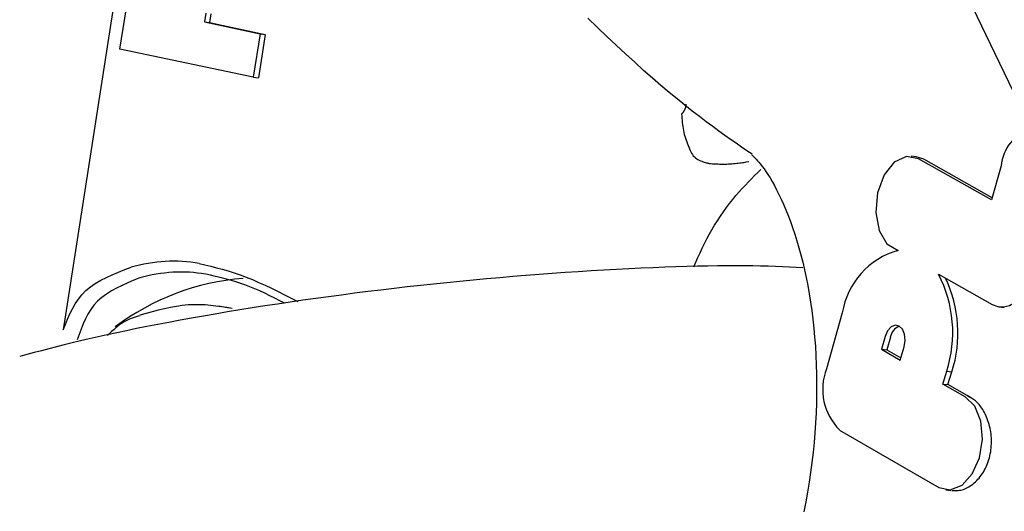
# Model space of a CAD drawing. Extents: x -8923 to 18059, y -4606 to 5167.
# Drawn here: x 7477 to 7492, y -3477 to -3470 of the extents above; entities that cross this region are included whole.
import ezdxf

# ---------------------------------------------------------------- set-up
doc = ezdxf.new("R2010")
doc.units = 0

msp = doc.modelspace()

# ---------------------------------------------------------------- linework, layer by layer
at = {"color": 7, "linetype": 'Continuous'}
for p, q in [((7482.385, -3444.764), (7477.801, -3474.238)), ((7478.659, -3469.987), (7478.879, -3468.598)), ((7491.331, -3468.847), (7492.454, -3471.19)), ((7479.962, -3469.443), (7479.94, -3469.577)), ((7480.039, -3469.452), (7480.018, -3469.586)), ((7479.94, -3469.577), (7480.784, -3469.755)), ((7479.94, -3469.577), (7480.018, -3469.586)), ((7480.018, -3469.586), (7480.861, -3469.765)), ((7480.784, -3469.755), (7480.68, -3470.415)), ((7480.861, -3469.765), (7480.757, -3470.425)), ((7480.784, -3469.755), (7480.861, -3469.765)), ((7480.68, -3470.415), (7478.659, -3469.987)), ((7480.68, -3470.415), (7480.757, -3470.425)), ((7490.719, -3471.62), (7490.641, -3471.612)), ((7490.832, -3471.656), (7490.719, -3471.62)), ((7491.858, -3472.27), (7490.754, -3471.648)), ((7491.867, -3472.24), (7490.832, -3471.656)), ((7492.006, -3471.757), (7491.858, -3472.27)), ((7491.055, -3473.398), (7491.871, -3473.857)), ((7489.599, -3473.985), (7489.358, -3474.832)), ((7491.972, -3473.893), (7492.049, -3473.904)), ((7477.801, -3474.238), (7477.803, -3474.243)), ((7490.248, -3474.342), (7490.193, -3474.535)), ((7490.327, -3474.352), (7490.272, -3474.543)), ((7490.193, -3474.535), (7490.478, -3474.699)), ((7490.193, -3474.535), (7490.272, -3474.543)), ((7490.272, -3474.543), (7490.487, -3474.667)), ((7490.478, -3474.699), (7490.535, -3474.499)), ((7491.12, -3475.062), (7491.181, -3474.866)), ((7491.181, -3474.866), (7491.26, -3474.876)), ((7491.199, -3475.071), (7491.26, -3474.876)), ((7491.462, -3475.256), (7491.12, -3475.062)), ((7491.12, -3475.062), (7491.199, -3475.071)), ((7491.488, -3475.234), (7491.199, -3475.071)), ((7491.54, -3475.264), (7491.488, -3475.234)), ((7489.557, -3475.758), (7491.062, -3476.628)), ((7491.167, -3476.665), (7491.244, -3476.676))]:
    msp.add_line(p, q, dxfattribs=at)
for points in [[(7488.236, -3471.582), (7488.155, -3471.527), (7488.074, -3471.472), (7487.992, -3471.415), (7487.907, -3471.356), (7487.821, -3471.295), (7487.73, -3471.23), (7487.637, -3471.162), (7487.538, -3471.088), (7487.435, -3471.01), (7487.328, -3470.926), (7487.215, -3470.837), (7487.098, -3470.743), (7486.977, -3470.643), (7486.852, -3470.537), (7486.724, -3470.426), (7486.591, -3470.31), (7486.456, -3470.188), (7486.318, -3470.061), (7486.177, -3469.93), (7486.034, -3469.796), (7485.89, -3469.659), (7485.744, -3469.519)], [(7487.173, -3470.964), (7487.175, -3470.962), (7487.178, -3470.959), (7487.18, -3470.957), (7487.182, -3470.955), (7487.184, -3470.953), (7487.186, -3470.951), (7487.188, -3470.949), (7487.19, -3470.947), (7487.192, -3470.944), (7487.194, -3470.942), (7487.196, -3470.939), (7487.198, -3470.936), (7487.2, -3470.933), (7487.202, -3470.93), (7487.204, -3470.927), (7487.206, -3470.923), (7487.207, -3470.92), (7487.209, -3470.917), (7487.211, -3470.913), (7487.213, -3470.91), (7487.214, -3470.906), (7487.216, -3470.903), (7487.218, -3470.899), (7487.219, -3470.895), (7487.221, -3470.892), (7487.222, -3470.888), (7487.223, -3470.884), (7487.226, -3470.877), (7487.228, -3470.869), (7487.23, -3470.862), (7487.231, -3470.859), (7487.232, -3470.855), (7487.233, -3470.852), (7487.234, -3470.849), (7487.234, -3470.845), (7487.235, -3470.842), (7487.235, -3470.84), (7487.236, -3470.837), (7487.236, -3470.831), (7487.237, -3470.824), (7487.237, -3470.821)], [(7487.173, -3470.964), (7487.172, -3470.965), (7487.169, -3470.967), (7487.168, -3470.968), (7487.167, -3470.969), (7487.167, -3470.97), (7487.166, -3470.97), (7487.166, -3470.971), (7487.166, -3470.971), (7487.166, -3470.972), (7487.165, -3470.974)], [(7487.165, -3470.974), (7487.167, -3471.005), (7487.17, -3471.036), (7487.172, -3471.067), (7487.175, -3471.098), (7487.178, -3471.128), (7487.183, -3471.159), (7487.187, -3471.189), (7487.193, -3471.22), (7487.2, -3471.25), (7487.207, -3471.28), (7487.216, -3471.309), (7487.225, -3471.338), (7487.234, -3471.367), (7487.244, -3471.395), (7487.254, -3471.422), (7487.264, -3471.449), (7487.274, -3471.474), (7487.284, -3471.499), (7487.294, -3471.523), (7487.305, -3471.545), (7487.317, -3471.566), (7487.329, -3471.586), (7487.343, -3471.604), (7487.359, -3471.62), (7487.376, -3471.635), (7487.395, -3471.649), (7487.414, -3471.661), (7487.434, -3471.671), (7487.453, -3471.68), (7487.473, -3471.688), (7487.491, -3471.695), (7487.508, -3471.701), (7487.524, -3471.706), (7487.538, -3471.71), (7487.551, -3471.713), (7487.563, -3471.716), (7487.574, -3471.718), (7487.585, -3471.72), (7487.594, -3471.721), (7487.604, -3471.723)], [(7488.23, -3471.59), (7488.229, -3471.589), (7488.228, -3471.589), (7488.228, -3471.589), (7488.229, -3471.59), (7488.232, -3471.593), (7488.236, -3471.597), (7488.242, -3471.604), (7488.263, -3471.624), (7488.278, -3471.639), (7488.295, -3471.657), (7488.315, -3471.678), (7488.336, -3471.703), (7488.36, -3471.732), (7488.386, -3471.764), (7488.414, -3471.801), (7488.443, -3471.843), (7488.473, -3471.889), (7488.505, -3471.94), (7488.537, -3471.995), (7488.571, -3472.055), (7488.605, -3472.119), (7488.639, -3472.188), (7488.674, -3472.261), (7488.709, -3472.339), (7488.744, -3472.421), (7488.779, -3472.507), (7488.813, -3472.597), (7488.847, -3472.691), (7488.88, -3472.789), (7488.912, -3472.891), (7488.942, -3472.996), (7488.972, -3473.104), (7489, -3473.216), (7489.027, -3473.331), (7489.052, -3473.449), (7489.076, -3473.57), (7489.098, -3473.693), (7489.118, -3473.82), (7489.137, -3473.949), (7489.153, -3474.081), (7489.168, -3474.214), (7489.18, -3474.351), (7489.191, -3474.489), (7489.199, -3474.629), (7489.205, -3474.771), (7489.209, -3474.914), (7489.211, -3475.059), (7489.21, -3475.205), (7489.207, -3475.352), (7489.201, -3475.5), (7489.194, -3475.649), (7489.183, -3475.799), (7489.171, -3475.949), (7489.156, -3476.099), (7489.139, -3476.249), (7489.119, -3476.4), (7489.097, -3476.549), (7489.072, -3476.699), (7489.046, -3476.847), (7489.017, -3476.995)], [(7490.754, -3471.648), (7490.572, -3471.613), (7490.387, -3471.7), (7490.231, -3471.895), (7490.132, -3472.164), (7490.105, -3472.461), (7490.156, -3472.735), (7490.276, -3472.939), (7490.444, -3473.038)], [(7487.604, -3471.723), (7487.632, -3471.724), (7487.659, -3471.726), (7487.686, -3471.727), (7487.713, -3471.728), (7487.741, -3471.729), (7487.768, -3471.73), (7487.795, -3471.73), (7487.822, -3471.73), (7487.849, -3471.729), (7487.875, -3471.728), (7487.901, -3471.727), (7487.927, -3471.725), (7487.952, -3471.723), (7487.977, -3471.72), (7488.001, -3471.718), (7488.024, -3471.715), (7488.046, -3471.712), (7488.067, -3471.71), (7488.087, -3471.707), (7488.107, -3471.704), (7488.126, -3471.701), (7488.145, -3471.698), (7488.182, -3471.692)], [(7487.35, -3473.288), (7487.382, -3473.217), (7487.413, -3473.146), (7487.445, -3473.075), (7487.478, -3473.005), (7487.512, -3472.934), (7487.548, -3472.864), (7487.585, -3472.794), (7487.624, -3472.724), (7487.665, -3472.655), (7487.708, -3472.587), (7487.753, -3472.519), (7487.798, -3472.453), (7487.845, -3472.389), (7487.893, -3472.326), (7487.941, -3472.266), (7487.989, -3472.207), (7488.036, -3472.152), (7488.084, -3472.099), (7488.131, -3472.048), (7488.178, -3471.999), (7488.225, -3471.951), (7488.272, -3471.904), (7488.318, -3471.857), (7488.365, -3471.811)], [(7479.861, -3473.234), (7479.948, -3473.255), (7480.035, -3473.277), (7480.122, -3473.299), (7480.21, -3473.323), (7480.298, -3473.349), (7480.388, -3473.377), (7480.479, -3473.408), (7480.571, -3473.442), (7480.666, -3473.48), (7480.761, -3473.521), (7480.858, -3473.565), (7480.956, -3473.611), (7481.055, -3473.659), (7481.154, -3473.709), (7481.254, -3473.759), (7481.354, -3473.81)], [(7489.004, -3473.299), (7488.902, -3473.294), (7488.798, -3473.289), (7488.693, -3473.285), (7488.586, -3473.281), (7488.475, -3473.277), (7488.361, -3473.274), (7488.242, -3473.271), (7488.117, -3473.27), (7487.987, -3473.27), (7487.85, -3473.27), (7487.708, -3473.272), (7487.559, -3473.274), (7487.405, -3473.278), (7487.245, -3473.282), (7487.08, -3473.287), (7486.91, -3473.293), (7486.734, -3473.3), (7486.553, -3473.308), (7486.369, -3473.317), (7486.181, -3473.326), (7485.989, -3473.337), (7485.796, -3473.348), (7485.601, -3473.36), (7485.404, -3473.373), (7485.206, -3473.387), (7485.008, -3473.402), (7484.809, -3473.417), (7484.61, -3473.433), (7484.411, -3473.451), (7484.211, -3473.469), (7484.011, -3473.487), (7483.81, -3473.507), (7483.61, -3473.527), (7483.41, -3473.548), (7483.21, -3473.569), (7483.01, -3473.591), (7482.811, -3473.614), (7482.612, -3473.638), (7482.413, -3473.662), (7482.215, -3473.687), (7482.018, -3473.713), (7481.821, -3473.739), (7481.626, -3473.766), (7481.431, -3473.793), (7481.237, -3473.821), (7481.045, -3473.85), (7480.854, -3473.879), (7480.664, -3473.909), (7480.476, -3473.939), (7480.289, -3473.97), (7480.105, -3474.001), (7479.924, -3474.032), (7479.745, -3474.064), (7479.571, -3474.096), (7479.4, -3474.127), (7479.233, -3474.159), (7479.07, -3474.191), (7478.913, -3474.222), (7478.76, -3474.254), (7478.612, -3474.285), (7478.468, -3474.316), (7478.329, -3474.347), (7478.194, -3474.377), (7478.064, -3474.408), (7477.939, -3474.438), (7477.818, -3474.468), (7477.7, -3474.498), (7477.585, -3474.527), (7477.472, -3474.557), (7477.362, -3474.586), (7477.252, -3474.616), (7477.143, -3474.645)], [(7477.803, -3474.243), (7477.835, -3474.161), (7477.869, -3474.08), (7477.904, -3474), (7477.942, -3473.922), (7477.985, -3473.847), (7478.032, -3473.775), (7478.085, -3473.708), (7478.146, -3473.646), (7478.214, -3473.589), (7478.288, -3473.537), (7478.369, -3473.49), (7478.455, -3473.446), (7478.545, -3473.405), (7478.638, -3473.365), (7478.733, -3473.328), (7478.829, -3473.291)], [(7481.157, -3473.838), (7481.081, -3473.8), (7481.005, -3473.761), (7480.929, -3473.724), (7480.853, -3473.687), (7480.777, -3473.652), (7480.702, -3473.619), (7480.626, -3473.587), (7480.551, -3473.559), (7480.477, -3473.532), (7480.402, -3473.509), (7480.328, -3473.487), (7480.254, -3473.467), (7480.18, -3473.448), (7480.107, -3473.431), (7480.033, -3473.414), (7479.96, -3473.398)], [(7478.96, -3473.453), (7478.87, -3473.49), (7478.782, -3473.528), (7478.695, -3473.567), (7478.611, -3473.608), (7478.531, -3473.651), (7478.455, -3473.699), (7478.386, -3473.75), (7478.323, -3473.806), (7478.267, -3473.867), (7478.218, -3473.933), (7478.175, -3474.003), (7478.137, -3474.076), (7478.102, -3474.152), (7478.071, -3474.23), (7478.041, -3474.31), (7478.013, -3474.39)], [(7491.871, -3473.857), (7491.954, -3473.889), (7492.042, -3473.894), (7492.131, -3473.871), (7492.218, -3473.822), (7492.298, -3473.747), (7492.37, -3473.651), (7492.43, -3473.537), (7492.476, -3473.409)], [(7480.36, -3473.916), (7480.279, -3473.904), (7480.197, -3473.891), (7480.115, -3473.88), (7480.032, -3473.871), (7479.949, -3473.864), (7479.865, -3473.86), (7479.779, -3473.86), (7479.693, -3473.864), (7479.605, -3473.873), (7479.515, -3473.886), (7479.425, -3473.902), (7479.333, -3473.921), (7479.241, -3473.943), (7479.149, -3473.967), (7479.056, -3473.991), (7478.962, -3474.017)], [(7480.14, -3473.878), (7480.176, -3473.883), (7480.316, -3473.909)], [(7478.968, -3474.027), (7478.937, -3474.035), (7478.907, -3474.044), (7478.877, -3474.053), (7478.846, -3474.064), (7478.816, -3474.075), (7478.785, -3474.088), (7478.754, -3474.103), (7478.723, -3474.121), (7478.692, -3474.14), (7478.661, -3474.162), (7478.629, -3474.186), (7478.598, -3474.212), (7478.566, -3474.239), (7478.535, -3474.267), (7478.503, -3474.295), (7478.471, -3474.324)], [(7490.535, -3474.499), (7490.55, -3474.402), (7490.541, -3474.308), (7490.509, -3474.231), (7490.459, -3474.183), (7490.399, -3474.171), (7490.338, -3474.197), (7490.285, -3474.257), (7490.248, -3474.342)], [(7491.062, -3476.628), (7491.235, -3476.666), (7491.413, -3476.595), (7491.568, -3476.423), (7491.676, -3476.178), (7491.722, -3475.897), (7491.697, -3475.623), (7491.606, -3475.397), (7491.462, -3475.256)], [(7491.258, -3476.674), (7491.278, -3476.674), (7491.297, -3476.675), (7491.316, -3476.675), (7491.336, -3476.674), (7491.355, -3476.673), (7491.375, -3476.671), (7491.394, -3476.668), (7491.414, -3476.663), (7491.434, -3476.657), (7491.455, -3476.649), (7491.475, -3476.64), (7491.495, -3476.63), (7491.516, -3476.618), (7491.536, -3476.605), (7491.556, -3476.591), (7491.576, -3476.576), (7491.596, -3476.56), (7491.615, -3476.543), (7491.634, -3476.524), (7491.652, -3476.505), (7491.67, -3476.485), (7491.687, -3476.464), (7491.704, -3476.441), (7491.72, -3476.418), (7491.735, -3476.395), (7491.749, -3476.37), (7491.763, -3476.344), (7491.776, -3476.318), (7491.788, -3476.291), (7491.799, -3476.264), (7491.809, -3476.236), (7491.818, -3476.207), (7491.826, -3476.178), (7491.834, -3476.149), (7491.84, -3476.12), (7491.846, -3476.09), (7491.85, -3476.06), (7491.854, -3476.029), (7491.856, -3475.999), (7491.858, -3475.969), (7491.858, -3475.938), (7491.858, -3475.908), (7491.857, -3475.877), (7491.854, -3475.847), (7491.851, -3475.817), (7491.847, -3475.787), (7491.842, -3475.758), (7491.836, -3475.729), (7491.83, -3475.7), (7491.822, -3475.672), (7491.814, -3475.644), (7491.805, -3475.617), (7491.795, -3475.59), (7491.785, -3475.564), (7491.774, -3475.539), (7491.763, -3475.515), (7491.751, -3475.492), (7491.739, -3475.469), (7491.726, -3475.448), (7491.713, -3475.428), (7491.699, -3475.408), (7491.686, -3475.39), (7491.672, -3475.373), (7491.658, -3475.358), (7491.643, -3475.343), (7491.629, -3475.33), (7491.615, -3475.317), (7491.6, -3475.306), (7491.585, -3475.295), (7491.571, -3475.284), (7491.556, -3475.274), (7491.541, -3475.264)]]:
    msp.add_lwpolyline(points, dxfattribs=at)
for centre, radius, start, end in [((7492.659, -3471.813), 0.655, 108.2806, 175.1017), ((7490.759, -3474.169), 1.174, 105.5351, 170.9566), ((7489.359, -3474.282), 1.913, 342.2451, 27.5316), ((7480.811, -3477.136), 3.684, 94.3982, 127.0777), ((7489.404, -3474.289), 1.946, 342.4467, 25.241), ((7490.545, -3474.391), 0.222, 112.1442, 169.977), ((7490.175, -3475.141), 0.873, 159.2386, 224.9377)]:
    msp.add_arc(centre, radius, start, end, dxfattribs=at)
for centre, major_axis, ratio, start_param, end_param in [((7479.082, -3478.831), (0.661, 5.614), 0.635293, 6.249999, 6.536384), ((7479.198, -3478.846), (0.648, 5.465), 0.631626, 6.250352, 6.536737), ((7494.596, -3475.622), (3.843, -1.111), 0.193573, 3.828354, 3.851389)]:
    msp.add_ellipse(centre, major_axis=major_axis, ratio=ratio, start_param=start_param, end_param=end_param, dxfattribs=at)

doc.saveas('drawing.dxf')
